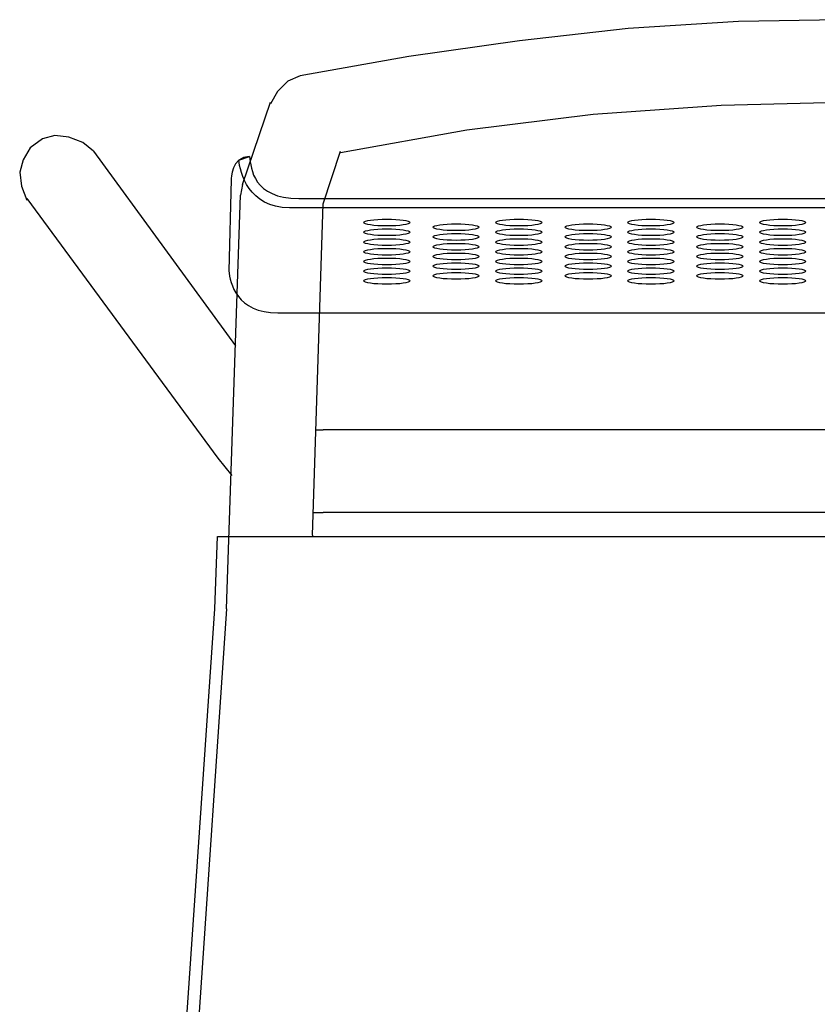
# Model space of a CAD drawing. Units: millimetres. Extents: x 37005 to 37147, y -17721 to -17539.
# Drawn here: x 37005 to 37029, y -17691 to -17661 of the extents above; entities that cross this region are included whole.
import ezdxf

# ---------------------------------------------------------------- set-up
doc = ezdxf.new("R2010")
doc.units = ezdxf.units.MM

msp = doc.modelspace()

# ---------------------------------------------------------------- linework, layer by layer
for p, q in [((37030.407, -17660.95), (37027.051, -17661.003)), ((37023.696, -17661.216), (37020.393, -17661.589)), ((37027.051, -17661.003), (37023.696, -17661.216)), ((37020.393, -17661.589), (37017.037, -17662.068)), ((37017.037, -17662.068), (37013.735, -17662.654)), ((37013.735, -17662.654), (37013.362, -17662.814)), ((37013.362, -17662.814), (37013.042, -17663.133)), ((37013.042, -17663.133), (37012.829, -17663.506)), ((37011.977, -17665.957), (37012.829, -17663.453)), ((37026.518, -17663.56), (37022.63, -17663.826)), ((37030.407, -17663.453), (37026.518, -17663.56)), ((37022.63, -17663.826), (37018.795, -17664.305)), ((37006.278, -17664.465), (37005.905, -17664.572)), ((37006.704, -17664.518), (37006.278, -17664.465)), ((37007.129, -17664.678), (37006.704, -17664.518)), ((37018.795, -17664.305), (37014.96, -17664.997)), ((37005.532, -17664.838), (37005.319, -17665.211)), ((37005.905, -17664.572), (37005.532, -17664.838)), ((37007.45, -17664.945), (37007.129, -17664.678)), ((37007.45, -17664.945), (37011.764, -17670.857)), ((37011.867, -17665.213), (37012.198, -17665.103)), ((37011.867, -17665.213), (37012.198, -17665.103)), ((37014.427, -17666.542), (37014.96, -17664.945)), ((37005.319, -17665.211), (37005.212, -17665.584)), ((37005.212, -17665.584), (37005.266, -17666.01)), ((37005.266, -17666.01), (37005.426, -17666.436)), ((37011.64, -17665.802), (37011.562, -17668.579)), ((37011.64, -17665.802), (37011.562, -17668.579)), ((37011.977, -17665.957), (37011.924, -17666.276)), ((37011.498, -17678.846), (37011.924, -17666.276)), ((37005.426, -17666.383), (37011.231, -17674.266)), ((37014.108, -17676.609), (37014.427, -17666.542)), ((37014.588, -17666.382), (37046.266, -17666.382)), ((37046.359, -17666.665), (37014.495, -17666.665)), ((37046.359, -17666.665), (37014.495, -17666.665)), ((37014.495, -17669.858), (37014.588, -17669.859)), ((37014.495, -17669.858), (37014.588, -17669.859)), ((37014.588, -17669.859), (37046.266, -17669.859)), ((37014.588, -17669.859), (37046.266, -17669.859)), ((37014.214, -17673.414), (37014.427, -17673.414)), ((37046.386, -17673.414), (37014.427, -17673.414)), ((37011.231, -17674.266), (37011.657, -17674.798)), ((37014.107, -17675.917), (37014.427, -17675.917)), ((37046.386, -17675.917), (37014.427, -17675.917)), ((37011.138, -17678.846), (37011.222, -17676.65)), ((37011.222, -17676.65), (37049.626, -17676.65)), ((37014.108, -17676.609), (37014.106, -17676.65)), ((37009.061, -17709.367), (37011.138, -17678.846)), ((37011.498, -17678.846), (37009.421, -17709.367))]:
    msp.add_line(p, q)
for points in [[(37012.198, -17665.103), (37011.621, -17665.103), (37011.64, -17665.802), (37011.64, -17665.802)], [(37012.198, -17665.103), (37011.621, -17665.103), (37011.64, -17665.802), (37011.64, -17665.802)], [(37012.198, -17665.103), (37012.232, -17665.47), (37012.304, -17666.383), (37013.69, -17666.383)], [(37013.407, -17666.666), (37012.163, -17666.666), (37011.901, -17665.579), (37011.867, -17665.213)], [(37013.407, -17666.666), (37012.163, -17666.666), (37011.901, -17665.579), (37011.867, -17665.213)], [(37013.69, -17666.383), (37013.875, -17666.383), (37014.05, -17666.383), (37014.588, -17666.382)], [(37014.495, -17666.665), (37013.857, -17666.665), (37013.612, -17666.666), (37013.407, -17666.666)], [(37014.495, -17666.665), (37013.857, -17666.665), (37013.612, -17666.666), (37013.407, -17666.666)], [(37015.663, -17667.112), (37015.663, -17667.055), (37015.977, -17667.009), (37016.364, -17667.009)], [(37015.663, -17667.112), (37015.663, -17667.055), (37015.977, -17667.009), (37016.364, -17667.009)], [(37016.364, -17667.216), (37015.977, -17667.216), (37015.663, -17667.169), (37015.663, -17667.112)], [(37016.364, -17667.216), (37015.977, -17667.216), (37015.663, -17667.169), (37015.663, -17667.112)], [(37016.364, -17667.009), (37016.751, -17667.009), (37017.065, -17667.055), (37017.065, -17667.112)], [(37016.364, -17667.009), (37016.751, -17667.009), (37017.065, -17667.055), (37017.065, -17667.112)], [(37017.065, -17667.112), (37017.065, -17667.169), (37016.751, -17667.216), (37016.364, -17667.216)], [(37017.065, -17667.112), (37017.065, -17667.169), (37016.751, -17667.216), (37016.364, -17667.216)], [(37017.766, -17667.255), (37017.766, -17667.198), (37018.08, -17667.152), (37018.467, -17667.152)], [(37017.766, -17667.255), (37017.766, -17667.198), (37018.08, -17667.152), (37018.467, -17667.152)], [(37018.467, -17667.152), (37018.854, -17667.152), (37019.168, -17667.198), (37019.168, -17667.255)], [(37018.467, -17667.152), (37018.854, -17667.152), (37019.168, -17667.198), (37019.168, -17667.255)], [(37019.674, -17667.112), (37019.674, -17667.055), (37019.988, -17667.009), (37020.375, -17667.009)], [(37019.674, -17667.112), (37019.674, -17667.055), (37019.988, -17667.009), (37020.375, -17667.009)], [(37020.375, -17667.216), (37019.988, -17667.216), (37019.674, -17667.169), (37019.674, -17667.112)], [(37020.375, -17667.216), (37019.988, -17667.216), (37019.674, -17667.169), (37019.674, -17667.112)], [(37020.375, -17667.009), (37020.762, -17667.009), (37021.076, -17667.055), (37021.076, -17667.112)], [(37020.375, -17667.009), (37020.762, -17667.009), (37021.076, -17667.055), (37021.076, -17667.112)], [(37021.076, -17667.112), (37021.076, -17667.169), (37020.762, -17667.216), (37020.375, -17667.216)], [(37021.076, -17667.112), (37021.076, -17667.169), (37020.762, -17667.216), (37020.375, -17667.216)], [(37021.777, -17667.255), (37021.777, -17667.198), (37022.091, -17667.152), (37022.478, -17667.152)], [(37021.777, -17667.255), (37021.777, -17667.198), (37022.091, -17667.152), (37022.478, -17667.152)], [(37022.478, -17667.152), (37022.866, -17667.152), (37023.18, -17667.198), (37023.18, -17667.255)], [(37022.478, -17667.152), (37022.866, -17667.152), (37023.18, -17667.198), (37023.18, -17667.255)], [(37023.685, -17667.112), (37023.685, -17667.055), (37023.999, -17667.009), (37024.387, -17667.009)], [(37023.685, -17667.112), (37023.685, -17667.055), (37023.999, -17667.009), (37024.387, -17667.009)], [(37024.387, -17667.216), (37023.999, -17667.216), (37023.685, -17667.169), (37023.685, -17667.112)], [(37024.387, -17667.216), (37023.999, -17667.216), (37023.685, -17667.169), (37023.685, -17667.112)], [(37024.387, -17667.009), (37024.774, -17667.009), (37025.088, -17667.055), (37025.088, -17667.112)], [(37024.387, -17667.009), (37024.774, -17667.009), (37025.088, -17667.055), (37025.088, -17667.112)], [(37025.088, -17667.112), (37025.088, -17667.169), (37024.774, -17667.216), (37024.387, -17667.216)], [(37025.088, -17667.112), (37025.088, -17667.169), (37024.774, -17667.216), (37024.387, -17667.216)], [(37025.78, -17667.255), (37025.78, -17667.198), (37026.094, -17667.152), (37026.481, -17667.152)], [(37025.78, -17667.255), (37025.78, -17667.198), (37026.094, -17667.152), (37026.481, -17667.152)], [(37026.481, -17667.152), (37026.868, -17667.152), (37027.182, -17667.198), (37027.182, -17667.255)], [(37026.481, -17667.152), (37026.868, -17667.152), (37027.182, -17667.198), (37027.182, -17667.255)], [(37027.688, -17667.112), (37027.688, -17667.055), (37028.002, -17667.009), (37028.389, -17667.009)], [(37027.688, -17667.112), (37027.688, -17667.055), (37028.002, -17667.009), (37028.389, -17667.009)], [(37028.389, -17667.216), (37028.002, -17667.216), (37027.688, -17667.169), (37027.688, -17667.112)], [(37028.389, -17667.216), (37028.002, -17667.216), (37027.688, -17667.169), (37027.688, -17667.112)], [(37028.389, -17667.009), (37028.777, -17667.009), (37029.09, -17667.055), (37029.09, -17667.112)], [(37028.389, -17667.009), (37028.777, -17667.009), (37029.09, -17667.055), (37029.09, -17667.112)], [(37029.09, -17667.112), (37029.09, -17667.169), (37028.777, -17667.216), (37028.389, -17667.216)], [(37029.09, -17667.112), (37029.09, -17667.169), (37028.777, -17667.216), (37028.389, -17667.216)], [(37015.663, -17667.407), (37015.663, -17667.35), (37015.977, -17667.304), (37016.364, -17667.304)], [(37015.663, -17667.407), (37015.663, -17667.35), (37015.977, -17667.304), (37016.364, -17667.304)], [(37016.364, -17667.51), (37015.977, -17667.51), (37015.663, -17667.464), (37015.663, -17667.407)], [(37016.364, -17667.51), (37015.977, -17667.51), (37015.663, -17667.464), (37015.663, -17667.407)], [(37016.364, -17667.304), (37016.751, -17667.304), (37017.065, -17667.35), (37017.065, -17667.407)], [(37016.364, -17667.304), (37016.751, -17667.304), (37017.065, -17667.35), (37017.065, -17667.407)], [(37017.065, -17667.407), (37017.065, -17667.464), (37016.751, -17667.51), (37016.364, -17667.51)], [(37017.065, -17667.407), (37017.065, -17667.464), (37016.751, -17667.51), (37016.364, -17667.51)], [(37018.467, -17667.358), (37018.08, -17667.358), (37017.766, -17667.312), (37017.766, -17667.255)], [(37018.467, -17667.358), (37018.08, -17667.358), (37017.766, -17667.312), (37017.766, -17667.255)], [(37017.766, -17667.55), (37017.766, -17667.493), (37018.08, -17667.447), (37018.467, -17667.447)], [(37017.766, -17667.55), (37017.766, -17667.493), (37018.08, -17667.447), (37018.467, -17667.447)], [(37019.168, -17667.255), (37019.168, -17667.312), (37018.854, -17667.358), (37018.467, -17667.358)], [(37019.168, -17667.255), (37019.168, -17667.312), (37018.854, -17667.358), (37018.467, -17667.358)], [(37018.467, -17667.447), (37018.854, -17667.447), (37019.168, -17667.493), (37019.168, -17667.55)], [(37018.467, -17667.447), (37018.854, -17667.447), (37019.168, -17667.493), (37019.168, -17667.55)], [(37019.674, -17667.407), (37019.674, -17667.35), (37019.988, -17667.304), (37020.375, -17667.304)], [(37019.674, -17667.407), (37019.674, -17667.35), (37019.988, -17667.304), (37020.375, -17667.304)], [(37020.375, -17667.51), (37019.988, -17667.51), (37019.674, -17667.464), (37019.674, -17667.407)], [(37020.375, -17667.51), (37019.988, -17667.51), (37019.674, -17667.464), (37019.674, -17667.407)], [(37020.375, -17667.304), (37020.762, -17667.304), (37021.076, -17667.35), (37021.076, -17667.407)], [(37020.375, -17667.304), (37020.762, -17667.304), (37021.076, -17667.35), (37021.076, -17667.407)], [(37021.076, -17667.407), (37021.076, -17667.464), (37020.762, -17667.51), (37020.375, -17667.51)], [(37021.076, -17667.407), (37021.076, -17667.464), (37020.762, -17667.51), (37020.375, -17667.51)], [(37022.478, -17667.358), (37022.091, -17667.358), (37021.777, -17667.312), (37021.777, -17667.255)], [(37022.478, -17667.358), (37022.091, -17667.358), (37021.777, -17667.312), (37021.777, -17667.255)], [(37021.777, -17667.55), (37021.777, -17667.493), (37022.091, -17667.447), (37022.478, -17667.447)], [(37021.777, -17667.55), (37021.777, -17667.493), (37022.091, -17667.447), (37022.478, -17667.447)], [(37023.18, -17667.255), (37023.18, -17667.312), (37022.866, -17667.358), (37022.478, -17667.358)], [(37023.18, -17667.255), (37023.18, -17667.312), (37022.866, -17667.358), (37022.478, -17667.358)], [(37022.478, -17667.447), (37022.866, -17667.447), (37023.18, -17667.493), (37023.18, -17667.55)], [(37022.478, -17667.447), (37022.866, -17667.447), (37023.18, -17667.493), (37023.18, -17667.55)], [(37023.685, -17667.407), (37023.685, -17667.35), (37023.999, -17667.304), (37024.387, -17667.304)], [(37023.685, -17667.407), (37023.685, -17667.35), (37023.999, -17667.304), (37024.387, -17667.304)], [(37024.387, -17667.51), (37023.999, -17667.51), (37023.685, -17667.464), (37023.685, -17667.407)], [(37024.387, -17667.51), (37023.999, -17667.51), (37023.685, -17667.464), (37023.685, -17667.407)], [(37024.387, -17667.304), (37024.774, -17667.304), (37025.088, -17667.35), (37025.088, -17667.407)], [(37024.387, -17667.304), (37024.774, -17667.304), (37025.088, -17667.35), (37025.088, -17667.407)], [(37025.088, -17667.407), (37025.088, -17667.464), (37024.774, -17667.51), (37024.387, -17667.51)], [(37025.088, -17667.407), (37025.088, -17667.464), (37024.774, -17667.51), (37024.387, -17667.51)], [(37026.481, -17667.358), (37026.094, -17667.358), (37025.78, -17667.312), (37025.78, -17667.255)], [(37026.481, -17667.358), (37026.094, -17667.358), (37025.78, -17667.312), (37025.78, -17667.255)], [(37025.78, -17667.55), (37025.78, -17667.493), (37026.094, -17667.447), (37026.481, -17667.447)], [(37025.78, -17667.55), (37025.78, -17667.493), (37026.094, -17667.447), (37026.481, -17667.447)], [(37027.182, -17667.255), (37027.182, -17667.312), (37026.868, -17667.358), (37026.481, -17667.358)], [(37027.182, -17667.255), (37027.182, -17667.312), (37026.868, -17667.358), (37026.481, -17667.358)], [(37026.481, -17667.447), (37026.868, -17667.447), (37027.182, -17667.493), (37027.182, -17667.55)], [(37026.481, -17667.447), (37026.868, -17667.447), (37027.182, -17667.493), (37027.182, -17667.55)], [(37027.688, -17667.407), (37027.688, -17667.35), (37028.002, -17667.304), (37028.389, -17667.304)], [(37027.688, -17667.407), (37027.688, -17667.35), (37028.002, -17667.304), (37028.389, -17667.304)], [(37028.389, -17667.51), (37028.002, -17667.51), (37027.688, -17667.464), (37027.688, -17667.407)], [(37028.389, -17667.51), (37028.002, -17667.51), (37027.688, -17667.464), (37027.688, -17667.407)], [(37028.389, -17667.304), (37028.777, -17667.304), (37029.09, -17667.35), (37029.09, -17667.407)], [(37028.389, -17667.304), (37028.777, -17667.304), (37029.09, -17667.35), (37029.09, -17667.407)], [(37029.09, -17667.407), (37029.09, -17667.464), (37028.777, -17667.51), (37028.389, -17667.51)], [(37029.09, -17667.407), (37029.09, -17667.464), (37028.777, -17667.51), (37028.389, -17667.51)], [(37015.663, -17667.706), (37015.663, -17667.649), (37015.977, -17667.602), (37016.364, -17667.602)], [(37015.663, -17667.706), (37015.663, -17667.649), (37015.977, -17667.602), (37016.364, -17667.602)], [(37016.364, -17667.809), (37015.977, -17667.809), (37015.663, -17667.762), (37015.663, -17667.706)], [(37016.364, -17667.809), (37015.977, -17667.809), (37015.663, -17667.762), (37015.663, -17667.706)], [(37016.364, -17667.602), (37016.751, -17667.602), (37017.065, -17667.649), (37017.065, -17667.706)], [(37016.364, -17667.602), (37016.751, -17667.602), (37017.065, -17667.649), (37017.065, -17667.706)], [(37017.065, -17667.706), (37017.065, -17667.762), (37016.751, -17667.809), (37016.364, -17667.809)], [(37017.065, -17667.706), (37017.065, -17667.762), (37016.751, -17667.809), (37016.364, -17667.809)], [(37018.467, -17667.653), (37018.08, -17667.653), (37017.766, -17667.607), (37017.766, -17667.55)], [(37018.467, -17667.653), (37018.08, -17667.653), (37017.766, -17667.607), (37017.766, -17667.55)], [(37017.766, -17667.848), (37017.766, -17667.791), (37018.08, -17667.745), (37018.467, -17667.745)], [(37017.766, -17667.848), (37017.766, -17667.791), (37018.08, -17667.745), (37018.467, -17667.745)], [(37019.168, -17667.55), (37019.168, -17667.607), (37018.854, -17667.653), (37018.467, -17667.653)], [(37019.168, -17667.55), (37019.168, -17667.607), (37018.854, -17667.653), (37018.467, -17667.653)], [(37018.467, -17667.745), (37018.854, -17667.745), (37019.168, -17667.791), (37019.168, -17667.848)], [(37018.467, -17667.745), (37018.854, -17667.745), (37019.168, -17667.791), (37019.168, -17667.848)], [(37019.674, -17667.706), (37019.674, -17667.649), (37019.988, -17667.602), (37020.375, -17667.602)], [(37019.674, -17667.706), (37019.674, -17667.649), (37019.988, -17667.602), (37020.375, -17667.602)], [(37020.375, -17667.809), (37019.988, -17667.809), (37019.674, -17667.762), (37019.674, -17667.706)], [(37020.375, -17667.809), (37019.988, -17667.809), (37019.674, -17667.762), (37019.674, -17667.706)], [(37020.375, -17667.602), (37020.762, -17667.602), (37021.076, -17667.649), (37021.076, -17667.706)], [(37020.375, -17667.602), (37020.762, -17667.602), (37021.076, -17667.649), (37021.076, -17667.706)], [(37021.076, -17667.706), (37021.076, -17667.762), (37020.762, -17667.809), (37020.375, -17667.809)], [(37021.076, -17667.706), (37021.076, -17667.762), (37020.762, -17667.809), (37020.375, -17667.809)], [(37022.478, -17667.653), (37022.091, -17667.653), (37021.777, -17667.607), (37021.777, -17667.55)], [(37022.478, -17667.653), (37022.091, -17667.653), (37021.777, -17667.607), (37021.777, -17667.55)], [(37021.777, -17667.848), (37021.777, -17667.791), (37022.091, -17667.745), (37022.478, -17667.745)], [(37021.777, -17667.848), (37021.777, -17667.791), (37022.091, -17667.745), (37022.478, -17667.745)], [(37023.18, -17667.55), (37023.18, -17667.607), (37022.866, -17667.653), (37022.478, -17667.653)], [(37023.18, -17667.55), (37023.18, -17667.607), (37022.866, -17667.653), (37022.478, -17667.653)], [(37022.478, -17667.745), (37022.866, -17667.745), (37023.18, -17667.791), (37023.18, -17667.848)], [(37022.478, -17667.745), (37022.866, -17667.745), (37023.18, -17667.791), (37023.18, -17667.848)], [(37023.685, -17667.706), (37023.685, -17667.649), (37023.999, -17667.602), (37024.387, -17667.602)], [(37023.685, -17667.706), (37023.685, -17667.649), (37023.999, -17667.602), (37024.387, -17667.602)], [(37024.387, -17667.809), (37023.999, -17667.809), (37023.685, -17667.762), (37023.685, -17667.706)], [(37024.387, -17667.809), (37023.999, -17667.809), (37023.685, -17667.762), (37023.685, -17667.706)], [(37024.387, -17667.602), (37024.774, -17667.602), (37025.088, -17667.649), (37025.088, -17667.706)], [(37024.387, -17667.602), (37024.774, -17667.602), (37025.088, -17667.649), (37025.088, -17667.706)], [(37025.088, -17667.706), (37025.088, -17667.762), (37024.774, -17667.809), (37024.387, -17667.809)], [(37025.088, -17667.706), (37025.088, -17667.762), (37024.774, -17667.809), (37024.387, -17667.809)], [(37026.481, -17667.653), (37026.094, -17667.653), (37025.78, -17667.607), (37025.78, -17667.55)], [(37026.481, -17667.653), (37026.094, -17667.653), (37025.78, -17667.607), (37025.78, -17667.55)], [(37025.78, -17667.848), (37025.78, -17667.791), (37026.094, -17667.745), (37026.481, -17667.745)], [(37025.78, -17667.848), (37025.78, -17667.791), (37026.094, -17667.745), (37026.481, -17667.745)], [(37027.182, -17667.55), (37027.182, -17667.607), (37026.868, -17667.653), (37026.481, -17667.653)], [(37027.182, -17667.55), (37027.182, -17667.607), (37026.868, -17667.653), (37026.481, -17667.653)], [(37026.481, -17667.745), (37026.868, -17667.745), (37027.182, -17667.791), (37027.182, -17667.848)], [(37026.481, -17667.745), (37026.868, -17667.745), (37027.182, -17667.791), (37027.182, -17667.848)], [(37027.688, -17667.706), (37027.688, -17667.649), (37028.002, -17667.602), (37028.389, -17667.602)], [(37027.688, -17667.706), (37027.688, -17667.649), (37028.002, -17667.602), (37028.389, -17667.602)], [(37028.389, -17667.809), (37028.002, -17667.809), (37027.688, -17667.762), (37027.688, -17667.706)], [(37028.389, -17667.809), (37028.002, -17667.809), (37027.688, -17667.762), (37027.688, -17667.706)], [(37028.389, -17667.602), (37028.777, -17667.602), (37029.09, -17667.649), (37029.09, -17667.706)], [(37028.389, -17667.602), (37028.777, -17667.602), (37029.09, -17667.649), (37029.09, -17667.706)], [(37029.09, -17667.706), (37029.09, -17667.762), (37028.777, -17667.809), (37028.389, -17667.809)], [(37029.09, -17667.706), (37029.09, -17667.762), (37028.777, -17667.809), (37028.389, -17667.809)], [(37015.663, -17667.999), (37015.663, -17667.942), (37015.977, -17667.896), (37016.364, -17667.896)], [(37015.663, -17667.999), (37015.663, -17667.942), (37015.977, -17667.896), (37016.364, -17667.896)], [(37016.364, -17668.102), (37015.977, -17668.102), (37015.663, -17668.056), (37015.663, -17667.999)], [(37016.364, -17668.102), (37015.977, -17668.102), (37015.663, -17668.056), (37015.663, -17667.999)], [(37016.364, -17667.896), (37016.751, -17667.896), (37017.065, -17667.942), (37017.065, -17667.999)], [(37016.364, -17667.896), (37016.751, -17667.896), (37017.065, -17667.942), (37017.065, -17667.999)], [(37017.065, -17667.999), (37017.065, -17668.056), (37016.751, -17668.102), (37016.364, -17668.102)], [(37017.065, -17667.999), (37017.065, -17668.056), (37016.751, -17668.102), (37016.364, -17668.102)], [(37018.467, -17667.951), (37018.08, -17667.951), (37017.766, -17667.905), (37017.766, -17667.848)], [(37018.467, -17667.951), (37018.08, -17667.951), (37017.766, -17667.905), (37017.766, -17667.848)], [(37017.766, -17668.142), (37017.766, -17668.085), (37018.08, -17668.039), (37018.467, -17668.039)], [(37017.766, -17668.142), (37017.766, -17668.085), (37018.08, -17668.039), (37018.467, -17668.039)], [(37019.168, -17667.848), (37019.168, -17667.905), (37018.854, -17667.951), (37018.467, -17667.951)], [(37019.168, -17667.848), (37019.168, -17667.905), (37018.854, -17667.951), (37018.467, -17667.951)], [(37018.467, -17668.039), (37018.854, -17668.039), (37019.168, -17668.085), (37019.168, -17668.142)], [(37018.467, -17668.039), (37018.854, -17668.039), (37019.168, -17668.085), (37019.168, -17668.142)], [(37019.674, -17667.999), (37019.674, -17667.942), (37019.988, -17667.896), (37020.375, -17667.896)], [(37019.674, -17667.999), (37019.674, -17667.942), (37019.988, -17667.896), (37020.375, -17667.896)], [(37020.375, -17668.102), (37019.988, -17668.102), (37019.674, -17668.056), (37019.674, -17667.999)], [(37020.375, -17668.102), (37019.988, -17668.102), (37019.674, -17668.056), (37019.674, -17667.999)], [(37020.375, -17667.896), (37020.762, -17667.896), (37021.076, -17667.942), (37021.076, -17667.999)], [(37020.375, -17667.896), (37020.762, -17667.896), (37021.076, -17667.942), (37021.076, -17667.999)], [(37021.076, -17667.999), (37021.076, -17668.056), (37020.762, -17668.102), (37020.375, -17668.102)], [(37021.076, -17667.999), (37021.076, -17668.056), (37020.762, -17668.102), (37020.375, -17668.102)], [(37022.478, -17667.951), (37022.091, -17667.951), (37021.777, -17667.905), (37021.777, -17667.848)], [(37022.478, -17667.951), (37022.091, -17667.951), (37021.777, -17667.905), (37021.777, -17667.848)], [(37021.777, -17668.142), (37021.777, -17668.085), (37022.091, -17668.039), (37022.478, -17668.039)], [(37021.777, -17668.142), (37021.777, -17668.085), (37022.091, -17668.039), (37022.478, -17668.039)], [(37023.18, -17667.848), (37023.18, -17667.905), (37022.866, -17667.951), (37022.478, -17667.951)], [(37023.18, -17667.848), (37023.18, -17667.905), (37022.866, -17667.951), (37022.478, -17667.951)], [(37022.478, -17668.039), (37022.866, -17668.039), (37023.18, -17668.085), (37023.18, -17668.142)], [(37022.478, -17668.039), (37022.866, -17668.039), (37023.18, -17668.085), (37023.18, -17668.142)], [(37023.685, -17667.999), (37023.685, -17667.942), (37023.999, -17667.896), (37024.387, -17667.896)], [(37023.685, -17667.999), (37023.685, -17667.942), (37023.999, -17667.896), (37024.387, -17667.896)], [(37024.387, -17668.102), (37023.999, -17668.102), (37023.685, -17668.056), (37023.685, -17667.999)], [(37024.387, -17668.102), (37023.999, -17668.102), (37023.685, -17668.056), (37023.685, -17667.999)], [(37024.387, -17667.896), (37024.774, -17667.896), (37025.088, -17667.942), (37025.088, -17667.999)], [(37024.387, -17667.896), (37024.774, -17667.896), (37025.088, -17667.942), (37025.088, -17667.999)], [(37025.088, -17667.999), (37025.088, -17668.056), (37024.774, -17668.102), (37024.387, -17668.102)], [(37025.088, -17667.999), (37025.088, -17668.056), (37024.774, -17668.102), (37024.387, -17668.102)], [(37026.481, -17667.951), (37026.094, -17667.951), (37025.78, -17667.905), (37025.78, -17667.848)], [(37026.481, -17667.951), (37026.094, -17667.951), (37025.78, -17667.905), (37025.78, -17667.848)], [(37025.78, -17668.142), (37025.78, -17668.085), (37026.094, -17668.039), (37026.481, -17668.039)], [(37025.78, -17668.142), (37025.78, -17668.085), (37026.094, -17668.039), (37026.481, -17668.039)], [(37027.182, -17667.848), (37027.182, -17667.905), (37026.868, -17667.951), (37026.481, -17667.951)], [(37027.182, -17667.848), (37027.182, -17667.905), (37026.868, -17667.951), (37026.481, -17667.951)], [(37026.481, -17668.039), (37026.868, -17668.039), (37027.182, -17668.085), (37027.182, -17668.142)], [(37026.481, -17668.039), (37026.868, -17668.039), (37027.182, -17668.085), (37027.182, -17668.142)], [(37027.688, -17667.999), (37027.688, -17667.942), (37028.002, -17667.896), (37028.389, -17667.896)], [(37027.688, -17667.999), (37027.688, -17667.942), (37028.002, -17667.896), (37028.389, -17667.896)], [(37028.389, -17668.102), (37028.002, -17668.102), (37027.688, -17668.056), (37027.688, -17667.999)], [(37028.389, -17668.102), (37028.002, -17668.102), (37027.688, -17668.056), (37027.688, -17667.999)], [(37028.389, -17667.896), (37028.777, -17667.896), (37029.09, -17667.942), (37029.09, -17667.999)], [(37028.389, -17667.896), (37028.777, -17667.896), (37029.09, -17667.942), (37029.09, -17667.999)], [(37029.09, -17667.999), (37029.09, -17668.056), (37028.777, -17668.102), (37028.389, -17668.102)], [(37029.09, -17667.999), (37029.09, -17668.056), (37028.777, -17668.102), (37028.389, -17668.102)], [(37015.663, -17668.294), (37015.663, -17668.237), (37015.977, -17668.191), (37016.364, -17668.191)], [(37015.663, -17668.294), (37015.663, -17668.237), (37015.977, -17668.191), (37016.364, -17668.191)], [(37016.364, -17668.397), (37015.977, -17668.397), (37015.663, -17668.351), (37015.663, -17668.294)], [(37016.364, -17668.397), (37015.977, -17668.397), (37015.663, -17668.351), (37015.663, -17668.294)], [(37016.364, -17668.191), (37016.751, -17668.191), (37017.065, -17668.237), (37017.065, -17668.294)], [(37016.364, -17668.191), (37016.751, -17668.191), (37017.065, -17668.237), (37017.065, -17668.294)], [(37017.065, -17668.294), (37017.065, -17668.351), (37016.751, -17668.397), (37016.364, -17668.397)], [(37017.065, -17668.294), (37017.065, -17668.351), (37016.751, -17668.397), (37016.364, -17668.397)], [(37018.467, -17668.245), (37018.08, -17668.245), (37017.766, -17668.199), (37017.766, -17668.142)], [(37018.467, -17668.245), (37018.08, -17668.245), (37017.766, -17668.199), (37017.766, -17668.142)], [(37017.766, -17668.437), (37017.766, -17668.38), (37018.08, -17668.334), (37018.467, -17668.334)], [(37017.766, -17668.437), (37017.766, -17668.38), (37018.08, -17668.334), (37018.467, -17668.334)], [(37018.467, -17668.54), (37018.08, -17668.54), (37017.766, -17668.494), (37017.766, -17668.437)], [(37018.467, -17668.54), (37018.08, -17668.54), (37017.766, -17668.494), (37017.766, -17668.437)], [(37019.168, -17668.142), (37019.168, -17668.199), (37018.854, -17668.245), (37018.467, -17668.245)], [(37019.168, -17668.142), (37019.168, -17668.199), (37018.854, -17668.245), (37018.467, -17668.245)], [(37018.467, -17668.334), (37018.854, -17668.334), (37019.168, -17668.38), (37019.168, -17668.437)], [(37018.467, -17668.334), (37018.854, -17668.334), (37019.168, -17668.38), (37019.168, -17668.437)], [(37019.168, -17668.437), (37019.168, -17668.494), (37018.854, -17668.54), (37018.467, -17668.54)], [(37019.168, -17668.437), (37019.168, -17668.494), (37018.854, -17668.54), (37018.467, -17668.54)], [(37019.674, -17668.294), (37019.674, -17668.237), (37019.988, -17668.191), (37020.375, -17668.191)], [(37019.674, -17668.294), (37019.674, -17668.237), (37019.988, -17668.191), (37020.375, -17668.191)], [(37020.375, -17668.397), (37019.988, -17668.397), (37019.674, -17668.351), (37019.674, -17668.294)], [(37020.375, -17668.397), (37019.988, -17668.397), (37019.674, -17668.351), (37019.674, -17668.294)], [(37020.375, -17668.191), (37020.762, -17668.191), (37021.076, -17668.237), (37021.076, -17668.294)], [(37020.375, -17668.191), (37020.762, -17668.191), (37021.076, -17668.237), (37021.076, -17668.294)], [(37021.076, -17668.294), (37021.076, -17668.351), (37020.762, -17668.397), (37020.375, -17668.397)], [(37021.076, -17668.294), (37021.076, -17668.351), (37020.762, -17668.397), (37020.375, -17668.397)], [(37022.478, -17668.245), (37022.091, -17668.245), (37021.777, -17668.199), (37021.777, -17668.142)], [(37022.478, -17668.245), (37022.091, -17668.245), (37021.777, -17668.199), (37021.777, -17668.142)], [(37021.777, -17668.437), (37021.777, -17668.38), (37022.091, -17668.334), (37022.478, -17668.334)], [(37021.777, -17668.437), (37021.777, -17668.38), (37022.091, -17668.334), (37022.478, -17668.334)], [(37022.478, -17668.54), (37022.091, -17668.54), (37021.777, -17668.494), (37021.777, -17668.437)], [(37022.478, -17668.54), (37022.091, -17668.54), (37021.777, -17668.494), (37021.777, -17668.437)], [(37023.18, -17668.142), (37023.18, -17668.199), (37022.866, -17668.245), (37022.478, -17668.245)], [(37023.18, -17668.142), (37023.18, -17668.199), (37022.866, -17668.245), (37022.478, -17668.245)], [(37022.478, -17668.334), (37022.866, -17668.334), (37023.18, -17668.38), (37023.18, -17668.437)], [(37022.478, -17668.334), (37022.866, -17668.334), (37023.18, -17668.38), (37023.18, -17668.437)], [(37023.18, -17668.437), (37023.18, -17668.494), (37022.866, -17668.54), (37022.478, -17668.54)], [(37023.18, -17668.437), (37023.18, -17668.494), (37022.866, -17668.54), (37022.478, -17668.54)], [(37023.685, -17668.294), (37023.685, -17668.237), (37023.999, -17668.191), (37024.387, -17668.191)], [(37023.685, -17668.294), (37023.685, -17668.237), (37023.999, -17668.191), (37024.387, -17668.191)], [(37024.387, -17668.397), (37023.999, -17668.397), (37023.685, -17668.351), (37023.685, -17668.294)], [(37024.387, -17668.397), (37023.999, -17668.397), (37023.685, -17668.351), (37023.685, -17668.294)], [(37024.387, -17668.191), (37024.774, -17668.191), (37025.088, -17668.237), (37025.088, -17668.294)], [(37024.387, -17668.191), (37024.774, -17668.191), (37025.088, -17668.237), (37025.088, -17668.294)], [(37025.088, -17668.294), (37025.088, -17668.351), (37024.774, -17668.397), (37024.387, -17668.397)], [(37025.088, -17668.294), (37025.088, -17668.351), (37024.774, -17668.397), (37024.387, -17668.397)], [(37026.481, -17668.245), (37026.094, -17668.245), (37025.78, -17668.199), (37025.78, -17668.142)], [(37026.481, -17668.245), (37026.094, -17668.245), (37025.78, -17668.199), (37025.78, -17668.142)], [(37025.78, -17668.437), (37025.78, -17668.38), (37026.094, -17668.334), (37026.481, -17668.334)], [(37025.78, -17668.437), (37025.78, -17668.38), (37026.094, -17668.334), (37026.481, -17668.334)], [(37026.481, -17668.54), (37026.094, -17668.54), (37025.78, -17668.494), (37025.78, -17668.437)], [(37026.481, -17668.54), (37026.094, -17668.54), (37025.78, -17668.494), (37025.78, -17668.437)], [(37027.182, -17668.142), (37027.182, -17668.199), (37026.868, -17668.245), (37026.481, -17668.245)], [(37027.182, -17668.142), (37027.182, -17668.199), (37026.868, -17668.245), (37026.481, -17668.245)], [(37026.481, -17668.334), (37026.868, -17668.334), (37027.182, -17668.38), (37027.182, -17668.437)], [(37026.481, -17668.334), (37026.868, -17668.334), (37027.182, -17668.38), (37027.182, -17668.437)], [(37027.182, -17668.437), (37027.182, -17668.494), (37026.868, -17668.54), (37026.481, -17668.54)], [(37027.182, -17668.437), (37027.182, -17668.494), (37026.868, -17668.54), (37026.481, -17668.54)], [(37027.688, -17668.294), (37027.688, -17668.237), (37028.002, -17668.191), (37028.389, -17668.191)], [(37027.688, -17668.294), (37027.688, -17668.237), (37028.002, -17668.191), (37028.389, -17668.191)], [(37028.389, -17668.397), (37028.002, -17668.397), (37027.688, -17668.351), (37027.688, -17668.294)], [(37028.389, -17668.397), (37028.002, -17668.397), (37027.688, -17668.351), (37027.688, -17668.294)], [(37028.389, -17668.191), (37028.777, -17668.191), (37029.09, -17668.237), (37029.09, -17668.294)], [(37028.389, -17668.191), (37028.777, -17668.191), (37029.09, -17668.237), (37029.09, -17668.294)], [(37029.09, -17668.294), (37029.09, -17668.351), (37028.777, -17668.397), (37028.389, -17668.397)], [(37029.09, -17668.294), (37029.09, -17668.351), (37028.777, -17668.397), (37028.389, -17668.397)], [(37011.562, -17668.579), (37011.596, -17668.946), (37011.81, -17669.859), (37013.054, -17669.859)], [(37011.562, -17668.579), (37011.596, -17668.946), (37011.81, -17669.859), (37013.054, -17669.859)], [(37015.663, -17668.589), (37015.663, -17668.532), (37015.977, -17668.486), (37016.364, -17668.486)], [(37015.663, -17668.589), (37015.663, -17668.532), (37015.977, -17668.486), (37016.364, -17668.486)], [(37016.364, -17668.692), (37015.977, -17668.692), (37015.663, -17668.646), (37015.663, -17668.589)], [(37016.364, -17668.692), (37015.977, -17668.692), (37015.663, -17668.646), (37015.663, -17668.589)], [(37016.364, -17668.486), (37016.751, -17668.486), (37017.065, -17668.532), (37017.065, -17668.589)], [(37016.364, -17668.486), (37016.751, -17668.486), (37017.065, -17668.532), (37017.065, -17668.589)], [(37017.065, -17668.589), (37017.065, -17668.646), (37016.751, -17668.692), (37016.364, -17668.692)], [(37017.065, -17668.589), (37017.065, -17668.646), (37016.751, -17668.692), (37016.364, -17668.692)], [(37017.766, -17668.731), (37017.766, -17668.674), (37018.08, -17668.628), (37018.467, -17668.628)], [(37017.766, -17668.731), (37017.766, -17668.674), (37018.08, -17668.628), (37018.467, -17668.628)], [(37018.467, -17668.835), (37018.08, -17668.835), (37017.766, -17668.788), (37017.766, -17668.731)], [(37018.467, -17668.835), (37018.08, -17668.835), (37017.766, -17668.788), (37017.766, -17668.731)], [(37018.467, -17668.628), (37018.854, -17668.628), (37019.168, -17668.674), (37019.168, -17668.731)], [(37018.467, -17668.628), (37018.854, -17668.628), (37019.168, -17668.674), (37019.168, -17668.731)], [(37019.168, -17668.731), (37019.168, -17668.788), (37018.854, -17668.835), (37018.467, -17668.835)], [(37019.168, -17668.731), (37019.168, -17668.788), (37018.854, -17668.835), (37018.467, -17668.835)], [(37019.674, -17668.589), (37019.674, -17668.532), (37019.988, -17668.486), (37020.375, -17668.486)], [(37019.674, -17668.589), (37019.674, -17668.532), (37019.988, -17668.486), (37020.375, -17668.486)], [(37020.375, -17668.692), (37019.988, -17668.692), (37019.674, -17668.646), (37019.674, -17668.589)], [(37020.375, -17668.692), (37019.988, -17668.692), (37019.674, -17668.646), (37019.674, -17668.589)], [(37020.375, -17668.486), (37020.762, -17668.486), (37021.076, -17668.532), (37021.076, -17668.589)], [(37020.375, -17668.486), (37020.762, -17668.486), (37021.076, -17668.532), (37021.076, -17668.589)], [(37021.076, -17668.589), (37021.076, -17668.646), (37020.762, -17668.692), (37020.375, -17668.692)], [(37021.076, -17668.589), (37021.076, -17668.646), (37020.762, -17668.692), (37020.375, -17668.692)], [(37021.777, -17668.731), (37021.777, -17668.674), (37022.091, -17668.628), (37022.478, -17668.628)], [(37021.777, -17668.731), (37021.777, -17668.674), (37022.091, -17668.628), (37022.478, -17668.628)], [(37022.478, -17668.835), (37022.091, -17668.835), (37021.777, -17668.788), (37021.777, -17668.731)], [(37022.478, -17668.835), (37022.091, -17668.835), (37021.777, -17668.788), (37021.777, -17668.731)], [(37022.478, -17668.628), (37022.866, -17668.628), (37023.18, -17668.674), (37023.18, -17668.731)], [(37022.478, -17668.628), (37022.866, -17668.628), (37023.18, -17668.674), (37023.18, -17668.731)], [(37023.18, -17668.731), (37023.18, -17668.788), (37022.866, -17668.835), (37022.478, -17668.835)], [(37023.18, -17668.731), (37023.18, -17668.788), (37022.866, -17668.835), (37022.478, -17668.835)], [(37023.685, -17668.589), (37023.685, -17668.532), (37023.999, -17668.486), (37024.387, -17668.486)], [(37023.685, -17668.589), (37023.685, -17668.532), (37023.999, -17668.486), (37024.387, -17668.486)], [(37024.387, -17668.692), (37023.999, -17668.692), (37023.685, -17668.646), (37023.685, -17668.589)], [(37024.387, -17668.692), (37023.999, -17668.692), (37023.685, -17668.646), (37023.685, -17668.589)], [(37024.387, -17668.486), (37024.774, -17668.486), (37025.088, -17668.532), (37025.088, -17668.589)], [(37024.387, -17668.486), (37024.774, -17668.486), (37025.088, -17668.532), (37025.088, -17668.589)], [(37025.088, -17668.589), (37025.088, -17668.646), (37024.774, -17668.692), (37024.387, -17668.692)], [(37025.088, -17668.589), (37025.088, -17668.646), (37024.774, -17668.692), (37024.387, -17668.692)], [(37025.78, -17668.731), (37025.78, -17668.674), (37026.094, -17668.628), (37026.481, -17668.628)], [(37025.78, -17668.731), (37025.78, -17668.674), (37026.094, -17668.628), (37026.481, -17668.628)], [(37026.481, -17668.835), (37026.094, -17668.835), (37025.78, -17668.788), (37025.78, -17668.731)], [(37026.481, -17668.835), (37026.094, -17668.835), (37025.78, -17668.788), (37025.78, -17668.731)], [(37026.481, -17668.628), (37026.868, -17668.628), (37027.182, -17668.674), (37027.182, -17668.731)], [(37026.481, -17668.628), (37026.868, -17668.628), (37027.182, -17668.674), (37027.182, -17668.731)], [(37027.182, -17668.731), (37027.182, -17668.788), (37026.868, -17668.835), (37026.481, -17668.835)], [(37027.182, -17668.731), (37027.182, -17668.788), (37026.868, -17668.835), (37026.481, -17668.835)], [(37027.688, -17668.589), (37027.688, -17668.532), (37028.002, -17668.486), (37028.389, -17668.486)], [(37027.688, -17668.589), (37027.688, -17668.532), (37028.002, -17668.486), (37028.389, -17668.486)], [(37028.389, -17668.692), (37028.002, -17668.692), (37027.688, -17668.646), (37027.688, -17668.589)], [(37028.389, -17668.692), (37028.002, -17668.692), (37027.688, -17668.646), (37027.688, -17668.589)], [(37028.389, -17668.486), (37028.777, -17668.486), (37029.09, -17668.532), (37029.09, -17668.589)], [(37028.389, -17668.486), (37028.777, -17668.486), (37029.09, -17668.532), (37029.09, -17668.589)], [(37029.09, -17668.589), (37029.09, -17668.646), (37028.777, -17668.692), (37028.389, -17668.692)], [(37029.09, -17668.589), (37029.09, -17668.646), (37028.777, -17668.692), (37028.389, -17668.692)], [(37015.663, -17668.883), (37015.663, -17668.827), (37015.977, -17668.78), (37016.364, -17668.78)], [(37015.663, -17668.883), (37015.663, -17668.827), (37015.977, -17668.78), (37016.364, -17668.78)], [(37016.364, -17668.987), (37015.977, -17668.987), (37015.663, -17668.94), (37015.663, -17668.883)], [(37016.364, -17668.987), (37015.977, -17668.987), (37015.663, -17668.94), (37015.663, -17668.883)], [(37016.364, -17668.78), (37016.751, -17668.78), (37017.065, -17668.827), (37017.065, -17668.883)], [(37016.364, -17668.78), (37016.751, -17668.78), (37017.065, -17668.827), (37017.065, -17668.883)], [(37017.065, -17668.883), (37017.065, -17668.94), (37016.751, -17668.987), (37016.364, -17668.987)], [(37017.065, -17668.883), (37017.065, -17668.94), (37016.751, -17668.987), (37016.364, -17668.987)], [(37019.674, -17668.883), (37019.674, -17668.827), (37019.988, -17668.78), (37020.375, -17668.78)], [(37019.674, -17668.883), (37019.674, -17668.827), (37019.988, -17668.78), (37020.375, -17668.78)], [(37020.375, -17668.987), (37019.988, -17668.987), (37019.674, -17668.94), (37019.674, -17668.883)], [(37020.375, -17668.987), (37019.988, -17668.987), (37019.674, -17668.94), (37019.674, -17668.883)], [(37020.375, -17668.78), (37020.762, -17668.78), (37021.076, -17668.827), (37021.076, -17668.883)], [(37020.375, -17668.78), (37020.762, -17668.78), (37021.076, -17668.827), (37021.076, -17668.883)], [(37021.076, -17668.883), (37021.076, -17668.94), (37020.762, -17668.987), (37020.375, -17668.987)], [(37021.076, -17668.883), (37021.076, -17668.94), (37020.762, -17668.987), (37020.375, -17668.987)], [(37023.685, -17668.883), (37023.685, -17668.827), (37023.999, -17668.78), (37024.387, -17668.78)], [(37023.685, -17668.883), (37023.685, -17668.827), (37023.999, -17668.78), (37024.387, -17668.78)], [(37024.387, -17668.987), (37023.999, -17668.987), (37023.685, -17668.94), (37023.685, -17668.883)], [(37024.387, -17668.987), (37023.999, -17668.987), (37023.685, -17668.94), (37023.685, -17668.883)], [(37024.387, -17668.78), (37024.774, -17668.78), (37025.088, -17668.827), (37025.088, -17668.883)], [(37024.387, -17668.78), (37024.774, -17668.78), (37025.088, -17668.827), (37025.088, -17668.883)], [(37025.088, -17668.883), (37025.088, -17668.94), (37024.774, -17668.987), (37024.387, -17668.987)], [(37025.088, -17668.883), (37025.088, -17668.94), (37024.774, -17668.987), (37024.387, -17668.987)], [(37027.688, -17668.883), (37027.688, -17668.827), (37028.002, -17668.78), (37028.389, -17668.78)], [(37027.688, -17668.883), (37027.688, -17668.827), (37028.002, -17668.78), (37028.389, -17668.78)], [(37028.389, -17668.987), (37028.002, -17668.987), (37027.688, -17668.94), (37027.688, -17668.883)], [(37028.389, -17668.987), (37028.002, -17668.987), (37027.688, -17668.94), (37027.688, -17668.883)], [(37028.389, -17668.78), (37028.777, -17668.78), (37029.09, -17668.827), (37029.09, -17668.883)], [(37028.389, -17668.78), (37028.777, -17668.78), (37029.09, -17668.827), (37029.09, -17668.883)], [(37029.09, -17668.883), (37029.09, -17668.94), (37028.777, -17668.987), (37028.389, -17668.987)], [(37029.09, -17668.883), (37029.09, -17668.94), (37028.777, -17668.987), (37028.389, -17668.987)], [(37013.054, -17669.859), (37013.292, -17669.859), (37013.67, -17669.858), (37014.495, -17669.858)], [(37013.054, -17669.859), (37013.292, -17669.859), (37013.67, -17669.858), (37014.495, -17669.858)]]:
    msp.add_open_spline(points, degree=3)

doc.saveas('drawing.dxf')
